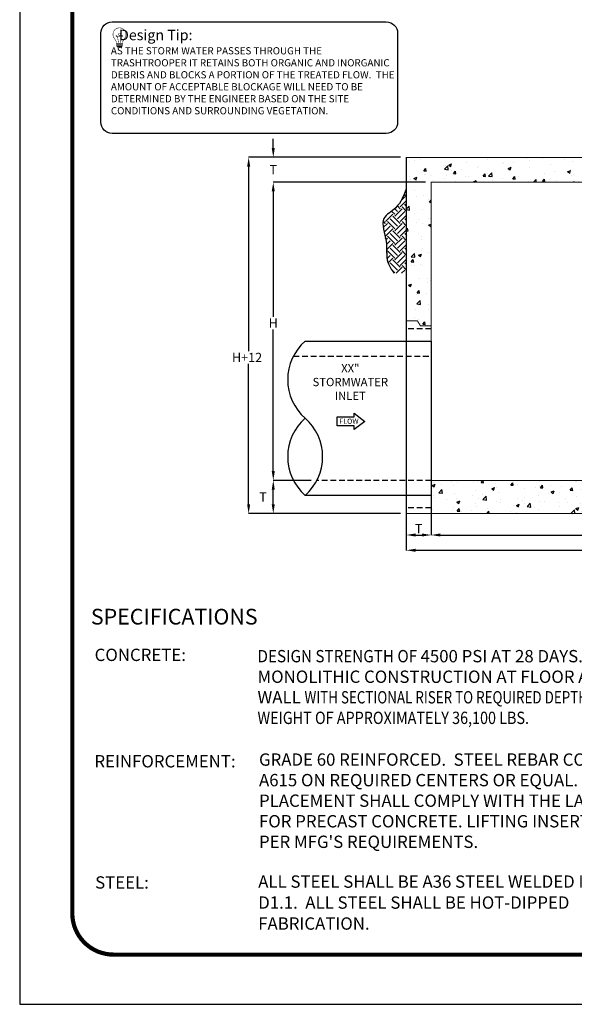
# Model space of a CAD drawing. Extents: x 1710 to 1945, y 368 to 672.
# Drawn here: x 1710 to 1806, y 368 to 539 of the extents above; entities that cross this region are included whole.
import ezdxf

# ---------------------------------------------------------------- set-up
doc = ezdxf.new("R2010")
doc.units = 0
doc.header["$LTSCALE"] = 4
doc.header["$MEASUREMENT"] = 0
doc.linetypes.add('HIDDEN', pattern=[0.375, 0.25, -0.125])
doc.layers.get('DEFPOINTS').update_dxf_attribs({"linetype": 'CONTINUOUS'})
for name, color, linetype in [('CON', 6, 'CONTINUOUS'), ('Concrete', 6, 'CONTINUOUS'), ('DIM', 1, 'CONTINUOUS'), ('pvf', 3, 'CONTINUOUS'), ('SHT', 1, 'CONTINUOUS')]:
    doc.layers.add(name, color=color, linetype=linetype)
doc.layers.add('NO PRINT', color=7, linetype='CONTINUOUS', plot=False)
doc.styles.add('COMPLEX', font='helv', dxfattribs={"width": 0.9})
doc.styles.add('SIMPLEX', font='SIMPLEX', dxfattribs={"width": 0.9})
doc.styles.add('SLANT', font='SIMPLEX.SHX', dxfattribs={"width": 0.85, "oblique": 15})
doc.dimstyles.get("Standard").update_dxf_attribs({"dimtxt": 0.18, "dimasz": 0.18, "dimexe": 0.18, "dimexo": 0.0625, "dimgap": 0.09, "dimtad": 0, "dimtih": 1, "dimtoh": 1, "dimdec": 4, "dimzin": 0, "dimdsep": 46, "dimtxsty": 'Standard', "dimcen": 0.09, "dimadec": 0, "dimazin": 0, "dimtfac": 1, "dimtdec": 4, "dimtofl": 0, "dimtmove": 0, "dimatfit": 3, "dimfxl": 0, "dimtolj": 1, "dimtzin": 0, "dimarcsym": 0})
pattern_1 = [(50, (241.1416, 115.4855), (5.152725, -0.450805), [0.538792, -5.926717]), (355, (241.1416, 115.4855), (-0.996776, 5.403673), [0.431034, -4.741374]), (100.45144, (241.571, 115.448), (4.15595, 4.952868), [0.457903, -5.036935]), (46.1842, (241.1416, 116.922), (7.666955, -1.189074), [0.80819, -8.890076]), (96.63564, (241.7805, 116.823), (6.714518, 6.99797), [0.686855, -7.555406]), (351.18416, (241.142, 116.922), (6.714518, 6.99797), [0.64655, -7.11206]), (21, (241.86, 116.563), (4.288121, -2.892374), [0.538792, -5.926717]), (326, (241.86, 116.563), (1.747953, 5.209405), [0.431034, -4.741374]), (71.45144, (242.2174, 116.322), (6.036074, 2.317032), [0.457903, -5.036935]), (37.5, (241.1416, 115.4855), (0.0873552, 2.3914762), [0, -4.683903, 0, -4.813213, 0, -4.759334]), (7.5, (241.1416, 115.4855), (1.8898653, 2.8334143), [0, -2.74425, 0, -4.5761443, 0, -1.8139348]), (327.5, (239.5396, 115.4855), (3.834927, -0.162032), [0, -1.795975, 0, -5.603442, 0, -7.4353365]), (317.5, (238.8212, 115.4855), (4.189551, 0.719144), [0, -2.3347675, 0, -3.72126, 0, -5.2801665])]

# ---------------------------------------------------------------- blocks, each defined once
blk = doc.blocks.new('*D4')
at = {"layer": 'DEFPOINTS', "color": 0, "linetype": 'Continuous'}
for p in [(1777, 454.52), (1871.83, 454.52), (1871.83, 446.7)]:
    blk.add_point(p, dxfattribs=at)
at = {"layer": 'DIM', "color": 0, "linetype": 'Continuous', "lineweight": -2}
for p, q in [((1777, 453.52), (1777, 446.67)), ((1871.83, 453.52), (1871.83, 446.67)), ((1778.6, 446.7), (1870.23, 446.7))]:
    blk.add_line(p, q, dxfattribs=at)
at = {"layer": 'DIM', "color": 0, "linetype": 'Continuous'}
for points in [[(1778.6, 446.97), (1778.6, 446.44), (1777, 446.7)], [(1870.23, 446.97), (1870.23, 446.44), (1871.83, 446.7)]]:
    blk.add_solid(points, dxfattribs=at)
at = {"layer": 'DIM', "color": 0, "linetype": 'Continuous', "insert": (1824.42, 447.8), "char_height": 1.6, "width": 5.3615, "attachment_point": 5, "style": 'SIMPLEX'}
blk.add_mtext('\\A1;L+12', dxfattribs=at)
blk = doc.blocks.new('*D5')
at = {"layer": 'DEFPOINTS', "color": 0, "linetype": 'Continuous'}
for p in [(1867.52, 460.27), (1781.31, 458.83), (1867.52, 449.35)]:
    blk.add_point(p, dxfattribs=at)
at = {"layer": 'DIM', "color": 0, "linetype": 'Continuous', "lineweight": -2}
for p, q in [((1781.31, 457.83), (1781.31, 449.32)), ((1867.52, 459.27), (1867.52, 449.32)), ((1782.91, 449.35), (1865.92, 449.35))]:
    blk.add_line(p, q, dxfattribs=at)
at = {"layer": 'DIM', "color": 0, "linetype": 'Continuous'}
for points in [[(1782.91, 449.62), (1782.91, 449.09), (1781.31, 449.35)], [(1865.92, 449.62), (1865.92, 449.09), (1867.52, 449.35)]]:
    blk.add_solid(points, dxfattribs=at)
at = {"layer": 'DIM', "color": 0, "linetype": 'Continuous', "insert": (1824.42, 450.45), "char_height": 1.6, "attachment_point": 5, "style": 'SIMPLEX'}
blk.add_mtext('\\A1;L', dxfattribs=at)
blk = doc.blocks.new('*D6')
at = {"layer": 'DEFPOINTS', "color": 0, "linetype": 'Continuous'}
for p in [(1781.31, 458.83), (1777, 454.52), (1781.31, 449.35)]:
    blk.add_point(p, dxfattribs=at)
at = {"layer": 'DIM', "color": 0, "linetype": 'Continuous', "lineweight": -2}
for p, q in [((1781.31, 457.83), (1781.31, 449.32)), ((1777, 453.52), (1777, 449.32)), ((1778.6, 449.35), (1779.71, 449.35))]:
    blk.add_line(p, q, dxfattribs=at)
at = {"layer": 'DIM', "color": 0, "linetype": 'Continuous'}
for points in [[(1778.6, 449.62), (1778.6, 449.09), (1777, 449.35)], [(1779.71, 449.62), (1779.71, 449.09), (1781.31, 449.35)]]:
    blk.add_solid(points, dxfattribs=at)
at = {"layer": 'DIM', "color": 0, "linetype": 'Continuous', "insert": (1779.16, 450.45), "char_height": 1.6, "attachment_point": 5, "style": 'SIMPLEX'}
blk.add_mtext('\\A1;T', dxfattribs=at)
blk = doc.blocks.new('*D8')
at = {"layer": 'DEFPOINTS', "color": 0, "linetype": 'Continuous'}
for p in [(1753.9, 510.56), (1781.31, 510.56), (1761.48, 458.83)]:
    blk.add_point(p, dxfattribs=at)
at = {"layer": 'DIM', "color": 0, "linetype": 'Continuous', "lineweight": -2}
for p, q in [((1780.31, 510.56), (1753.86, 510.56)), ((1753.9, 508.96), (1753.9, 487.22)), ((1753.9, 460.43), (1753.9, 485.02)), ((1760.48, 458.83), (1753.86, 458.83))]:
    blk.add_line(p, q, dxfattribs=at)
at = {"layer": 'DIM', "color": 0, "linetype": 'Continuous'}
for points in [[(1753.63, 508.96), (1754.16, 508.96), (1753.9, 510.56)], [(1753.63, 460.43), (1754.16, 460.43), (1753.9, 458.83)]]:
    blk.add_solid(points, dxfattribs=at)
at = {"layer": 'DIM', "color": 0, "linetype": 'Continuous', "insert": (1753.9, 486.12), "char_height": 1.6, "attachment_point": 5, "style": 'SIMPLEX'}
blk.add_mtext('\\A1;H', dxfattribs=at)
blk = doc.blocks.new('*D9')
at = {"layer": 'DEFPOINTS', "color": 0, "linetype": 'Continuous'}
for p in [(1749.62, 514.87), (1777, 514.87), (1777, 453.08)]:
    blk.add_point(p, dxfattribs=at)
at = {"layer": 'DIM', "color": 0, "linetype": 'Continuous', "lineweight": -2}
for p, q in [((1776, 514.87), (1749.59, 514.87)), ((1749.62, 513.27), (1749.62, 481.26)), ((1749.62, 454.68), (1749.62, 479.06)), ((1776, 453.08), (1749.59, 453.08))]:
    blk.add_line(p, q, dxfattribs=at)
at = {"layer": 'DIM', "color": 0, "linetype": 'Continuous'}
for points in [[(1749.36, 513.27), (1749.89, 513.27), (1749.62, 514.87)], [(1749.36, 454.68), (1749.89, 454.68), (1749.62, 453.08)]]:
    blk.add_solid(points, dxfattribs=at)
at = {"layer": 'DIM', "color": 0, "linetype": 'Continuous', "insert": (1749.35, 480.16), "char_height": 1.6, "attachment_point": 5, "style": 'SIMPLEX'}
blk.add_mtext('\\A1;H+12', dxfattribs=at)
blk = doc.blocks.new('*D10')
at = {"layer": 'DEFPOINTS', "color": 0, "linetype": 'Continuous'}
for p in [(1753.9, 514.87), (1777, 514.87), (1781.31, 510.56)]:
    blk.add_point(p, dxfattribs=at)
at = {"layer": 'DIM', "color": 0, "linetype": 'Continuous', "lineweight": -2}
for p, q in [((1753.9, 516.47), (1753.9, 518.07)), ((1776, 514.87), (1753.86, 514.87)), ((1780.31, 510.56), (1753.86, 510.56)), ((1753.9, 508.96), (1753.9, 507.36))]:
    blk.add_line(p, q, dxfattribs=at)
at = {"layer": 'DIM', "color": 0, "linetype": 'Continuous'}
for points in [[(1753.63, 516.47), (1754.16, 516.47), (1753.9, 514.87)], [(1753.63, 508.96), (1754.16, 508.96), (1753.9, 510.56)]]:
    blk.add_solid(points, dxfattribs=at)
at = {"layer": 'DIM', "color": 0, "linetype": 'Continuous', "insert": (1753.89, 512.74), "char_height": 1.6, "attachment_point": 5, "style": 'SIMPLEX'}
blk.add_mtext('\\A1;T', dxfattribs=at)
blk = doc.blocks.new('*D11')
at = {"layer": 'DEFPOINTS', "color": 0, "linetype": 'Continuous'}
for p in [(1753.9, 458.83), (1761.48, 458.83), (1777, 453.08)]:
    blk.add_point(p, dxfattribs=at)
at = {"layer": 'DIM', "color": 0, "linetype": 'Continuous', "lineweight": -2}
for p, q in [((1760.48, 458.83), (1753.86, 458.83)), ((1753.9, 454.68), (1753.9, 457.23)), ((1776, 453.08), (1753.86, 453.08))]:
    blk.add_line(p, q, dxfattribs=at)
at = {"layer": 'DIM', "color": 0, "linetype": 'Continuous'}
for points in [[(1753.63, 457.23), (1754.16, 457.23), (1753.9, 458.83)], [(1753.63, 454.68), (1754.16, 454.68), (1753.9, 453.08)]]:
    blk.add_solid(points, dxfattribs=at)
at = {"layer": 'DIM', "color": 0, "linetype": 'Continuous', "insert": (1752.11, 455.96), "char_height": 1.6, "attachment_point": 5, "style": 'SIMPLEX'}
blk.add_mtext('\\A1;T', dxfattribs=at)

msp = doc.modelspace()

# ---------------------------------------------------------------- hatches: boundary and pattern name
at = {"layer": 'Concrete', "linetype": 'Continuous'}
h = msp.add_hatch(dxfattribs=at)
h.set_pattern_fill('AR-CONC', color=9, scale=0.71839)
h.set_pattern_definition(pattern_1)
h.paths.add_polyline_path([(1807.89404, 514.86636), (1777.00327, 514.86636), (1777.00327, 493.74115), (1778.937, 493.74115), (1779.47134, 492.88816), (1781.31361, 492.88816), (1781.31361, 510.55602), (1807.89404, 510.55602)])
h.paths.add_polyline_path([(1824.41701, 514.86636), (1821.54345, 514.86636), (1807.89404, 514.86636), (1807.89404, 510.55602), (1824.41701, 510.55602)])
h.paths.add_polyline_path([(1871.83075, 514.86636), (1850.27905, 514.86636), (1850.27905, 510.55602), (1867.52041, 510.55602), (1867.52041, 492.88816), (1869.36268, 492.88816), (1869.89702, 493.74115), (1871.83075, 493.74115)])
h = msp.add_hatch(dxfattribs=at)
h.set_pattern_fill('AR-CONC', color=9, scale=0.71839)
h.set_pattern_definition(pattern_1)
h.paths.add_polyline_path([(1871.83075, 493.74115), (1869.89702, 493.74115), (1869.36268, 492.88816), (1867.52041, 492.88816), (1867.52041, 485.14297), (1871.83075, 485.14297)])
h.paths.add_polyline_path([(1781.31361, 492.88816), (1779.47134, 492.88816), (1778.937, 493.74115), (1777.00327, 493.74115), (1777.00327, 485.14297), (1781.31361, 485.14297)])
h.paths.add_polyline_path([(1867.52041, 453.08482), (1867.52041, 456.22777), (1867.52041, 458.83194), (1781.31361, 458.83194), (1781.31361, 454.0726), (1781.31361, 453.08482)])
at = {"layer": 'DIM', "linetype": 'Continuous'}
h = msp.add_hatch(dxfattribs=at)
h.set_pattern_fill('EARTH', color=9, scale=7.1839, angle=45)
h.set_pattern_definition([(45, (3.0957, 94.809), (2e-16, 2.5398922), [1.795975, -1.795975]), (45, (2.6195, 95.2852), (2e-16, 2.5398922), [1.795975, -1.795975]), (45, (2.1433, 95.7614), (2e-16, 2.5398922), [1.795975, -1.795975]), (135, (2.1433, 96.0789), (-2.5398922, 3e-16), [1.795975, -1.795975]), (135, (2.6195, 96.5551), (-2.5398922, 3e-16), [1.795975, -1.795975]), (135, (3.0957, 97.0314), (-2.5398922, 3e-16), [1.795975, -1.795975])])
edge = h.paths.add_edge_path()
edge.add_spline(control_points=[(1777.00327, 509.5432), (1776.56636, 508.29708), (1775.81861, 506.16444), (1772.107, 504.25668), (1773.94636, 500.33154), (1773.30323, 497.04067), (1774.43231, 495.37821), (1774.85303, 494.75874)], knot_values=[0, 0, 0, 0, 5.410351387, 9.259407626, 14.774813935, 19.864265571, 22.88704343, 22.88704343, 22.88704343, 22.88704343], degree=3, periodic=0)
edge.add_line((1774.85303, 494.75874), (1777.00327, 494.75874))
edge.add_line((1777.00327, 494.75874), (1777.00327, 509.5432))

# ---------------------------------------------------------------- linework, layer by layer
at = {"layer": 'CON', "color": 252, "linetype": 'HIDDEN'}
for p, q in [((1781.31361, 485.14297), (1777.00327, 485.14297)), ((1781.31361, 456.22777), (1781.31361, 454.5216)), ((1781.31361, 454.0726), (1777.00327, 454.0726))]:
    msp.add_line(p, q, dxfattribs=at)
at = {"layer": 'CON', "linetype": 'Continuous', "const_width": 0.1796}
for points in [[(1777.00327, 453.08482), (1871.83075, 453.08482), (1871.83075, 514.86636), (1777.00327, 514.86636)], [(1781.31361, 458.83194), (1867.52041, 458.83194), (1867.52041, 510.55602), (1781.31361, 510.55602)]]:
    msp.add_lwpolyline(points, close=True, dxfattribs=at)
msp.add_lwpolyline([(1781.31361, 485.62799), (1779.47134, 485.62799), (1778.937, 486.48098), (1777.00327, 486.48098)], dxfattribs=at)
at = {"layer": 'DEFPOINTS', "linetype": 'Continuous'}
msp.add_spline([(1777.00327, 509.5432), (1775.15366, 506.12476), (1773.12437, 504.24649), (1773.50016, 500.30214), (1773.8008, 496.65831), (1774.85303, 494.75874)], degree=3, dxfattribs=at)
at = {"layer": 'DIM', "linetype": 'Continuous'}
msp.add_lwpolyline([(1725.93173, 538.37791), (1773.52415, 538.37791, -0.414213562), (1775.48886, 536.4132), (1775.48886, 520.96189, -0.414213562), (1773.52415, 518.99718), (1725.93173, 518.99718, -0.414213562), (1723.96702, 520.96189), (1723.96702, 536.4132, -0.414213562)], format="xyb", close=True, dxfattribs=at)
at = {"layer": 'DIM', "linetype": 'Continuous', "const_width": 0.08311}
for points in [[(1726.68828, 534.64071), (1727.7043, 534.64071), (1727.7043, 534.74761, -0.136843394), (1727.83326, 535.08716), (1728.15247, 535.59071, 1.817926914), (1726.23721, 535.59071), (1726.55717, 535.08716, -0.129818528), (1726.68828, 534.74761)], [(1727.63782, 534.47), (1726.75476, 534.47, -1), (1726.75476, 534.60296), (1727.63782, 534.60296, -1)], [(1727.63782, 534.2993), (1726.75476, 534.2993, -1), (1726.75476, 534.43226), (1727.63782, 534.43226, -1)], [(1727.63782, 534.12859), (1726.75476, 534.12859, -1), (1726.75476, 534.26155), (1727.63782, 534.26155, -1)], [(1726.75476, 534.04772), (1727.63782, 534.04772, -0.196204233), (1727.19629, 533.86675, -0.198158101)]]:
    msp.add_lwpolyline(points, format="xyb", close=True, dxfattribs=at)
msp.add_lwpolyline([(1727.04968, 534.64071), (1726.84284, 535.8541, 0.248627353), (1726.70755, 535.99361, 0.822902943), (1726.62076, 535.84328, 0.336721343), (1727.15128, 535.88201, 0.094562698), (1727.32831, 536.11032, 1.600079277), (1727.04149, 536.14718, 0.377175027), (1727.68912, 535.77327, 1.066187964), (1727.6337, 535.98011, 0.233907605), (1727.54993, 535.89634), (1727.33046, 534.64071)], format="xyb", dxfattribs=at)
at = {"layer": 'DIM', "linetype": 'Continuous'}
msp.add_lwpolyline([(1767.92927, 468.31065), (1764.9723, 468.31065), (1764.9723, 469.82856), (1767.92927, 469.82856), (1767.92927, 470.46923), (1769.82501, 469.0696), (1767.92927, 467.66998)], close=True, dxfattribs=at)
at = {"layer": 'NO PRINT'}
msp.add_lwpolyline([(1709.85989, 367.93985), (1944.97961, 367.93985), (1944.97961, 672.21243), (1709.85989, 672.21243)], close=True, dxfattribs=at)
at = {"layer": 'pvf', "linetype": 'Continuous'}
msp.add_lwpolyline([(1759.43896, 482.9878), (1781.31361, 482.9878), (1781.31361, 456.22777), (1759.43896, 456.22777)], dxfattribs=at)
at = {"layer": 'pvf', "color": 9, "linetype": 'HIDDEN'}
msp.add_lwpolyline([(1757.39726, 480.38364), (1781.31361, 480.38364), (1781.31361, 458.83194), (1761.48065, 458.83194)], dxfattribs=at)
at = {"layer": 'pvf', "linetype": 'Continuous'}
for centre, start, end in [((1765.29035, 476.29779), 131.1744576, 228.8255424), ((1765.29035, 462.91778), 131.1744576, 228.8255424), ((1753.58756, 462.91778), 311.1744576, 48.8255424)]:
    msp.add_arc(centre, 8.88791, start, end, dxfattribs=at)
at = {"layer": 'SHT', "color": 2, "linetype": 'Continuous', "const_width": 0.72992}
msp.add_lwpolyline([(1718.99796, 656.44138), (1718.99798, 383.7109, 0.414213562), (1726.14679, 376.56209), (1928.69271, 376.56209, 0.414213562), (1935.84153, 383.7109), (1935.84153, 656.44138, 0.414210806), (1928.69269, 663.59019), (1726.14677, 663.59019, 0.413911797)], format="xyb", close=True, dxfattribs=at)

# ---------------------------------------------------------------- texts
at = {"layer": 'DIM', "linetype": 'Continuous', "style": 'SIMPLEX'}
msp.add_text('FLOW', height=0.905225, dxfattribs=at).set_placement((1765.36397, 468.64529))
at = {"layer": 'DIM', "linetype": 'Continuous'}
for s, insert, char_height, width, attachment_point, style in [('{\\fWebdings|b0|i0|c2|p18;\\H1.2749x;  \\fCalibri|b0|i0|c0|p34;\\H0.7844x;Design Tip:\\P\\Fsimplex|c0;\\H0.6874x;AS THE STORM WATER PASSES THROUGH THE TRASHTROOPER IT RETAINS BOTH ORGANIC AND INORGANIC DEBRIS AND BLOCKS A PORTION OF THE TREATED FLOW.  THE AMOUNT OF ACCEPTABLE BLOCKAGE WILL NEED TO BE DETERMINED BY THE ENGINEER BASED ON THE SITE CONDITIONS AND SURROUNDING VEGETATION.}', (1725.70294, 537.00168), 1.81488, 49.7859182, 1, 'SLANT'), ('XX" STORMWATER INLET', (1767.27986, 479.00345), 1.43678, 8.7486398, 2, 'SIMPLEX')]:
    msp.add_mtext(s, dxfattribs=dict(at, insert=insert, char_height=char_height, width=width, attachment_point=attachment_point, style=style))
at = {"layer": 'SHT', "color": 7}
for s, height, style, p in [('SPECIFICATIONS', 2.7228543, 'COMPLEX', (1722.22958, 433.82318)), ('CONCRETE:', 2.139857, 'SIMPLEX', (1722.87756, 427.49265)), ('REINFORCEMENT:', 2.1398569, 'SIMPLEX', (1722.84352, 409.02989)), ('STEEL:', 2.139857, 'SIMPLEX', (1722.96669, 388.00581))]:
    msp.add_text(s, height=height, dxfattribs=dict(at, style=style)).set_placement(p)
at = {"layer": 'SHT', "color": 7, "linetype": 'Continuous', "char_height": 2.13985695, "width": 89.3308053, "attachment_point": 1, "style": 'SIMPLEX'}
for s, insert in [('{\\W0.9062;DESIGN STRENGTH OF \\W1;4500 PSI AT 28 DAYS.  UNIT IS OF MONOLITHIC CONSTRUCTION AT FLOOR AND FIRST STAGE OF WALL \\W0.7966;WITH SECTIONAL RISER TO REQUIRED DEPTH.  COMBINED \\W0.8549;ASSEMBLY WEIGHT OF APPROXIMATELY 36,100 LBS. }', (1751.16121, 429.40563)), ("GRADE 60 REINFORCED.  STEEL REBAR CONFORMING TO ASTM A615 ON REQUIRED CENTERS OR EQUAL.  BAR BENDING & PLACEMENT SHALL COMPLY WITH THE LATEST ACI STANDARDS FOR PRECAST CONCRETE. LIFTING INSERTS SHALL BE INSTALLED PER MFG'S REQUIREMENTS.", (1751.42418, 411.46635))]:
    msp.add_mtext(s, dxfattribs=dict(at, insert=insert))
at = {"layer": 'SHT', "color": 7, "linetype": 'Continuous', "insert": (1751.28437, 390.29999), "char_height": 2.13985695, "width": 89.7502385, "attachment_point": 1, "line_spacing_factor": 1.020194, "style": 'SIMPLEX'}
msp.add_mtext('\\pt17.11886;ALL STEEL SHALL BE A36 STEEL WELDED IN ACCORDANCE TO AWS D1.1.  ALL STEEL SHALL BE HOT-DIPPED       GALVANIZED AFTER FABRICATION.', dxfattribs=at)

# ---------------------------------------------------------------- dimensions: what is measured, and where the dimension line sits
at = {"layer": 'DIM', "linetype": 'Continuous'}
for base, p1, p2, text, picture, middle in [((1753.89784, 514.86636), (1781.31361, 510.55602), (1777.00327, 514.86636), 'T', '*D10', (1753.88764, 512.73568)), ((1749.62288, 514.86636), (1777.00327, 453.08482), (1777.00327, 514.86636), 'H+12', '*D9', (1749.34989, 480.15873)), ((1753.89784, 510.55602), (1761.48065, 458.83194), (1781.31361, 510.55602), 'H', '*D8', (1753.89784, 486.11926))]:
    dim = msp.add_linear_dim(base=base, p1=p1, p2=p2, angle=90, text=text, dimstyle='Standard', override={"dimscale": 0.2, "dimtxt": 8, "dimasz": 8, "dimexo": 5, "dimgap": 1.5, "dimtad": 1, "dimzin": 3, "dimlunit": 4, "dimtxsty": 'SIMPLEX', "dimtmove": 2}, dxfattribs=at)
    dim.commit()
    dim.dimension.update_dxf_attribs({"geometry": picture, "text_midpoint": middle, "dimtype": 128})
for base, p1, p2, text, picture, middle in [((1867.52041, 449.35462), (1781.31361, 458.83194), (1867.52041, 460.26872), 'L', '*D5', (1824.41701, 450.45462)), ((1781.31361, 449.35462), (1777.00327, 454.5216), (1781.31361, 458.83194), 'T', '*D6', (1779.15844, 450.45462)), ((1871.83075, 446.70259), (1777.00327, 454.5216), (1871.83075, 454.5216), 'L+12', '*D4', (1824.41701, 447.80259))]:
    dim = msp.add_linear_dim(base=base, p1=p1, p2=p2, text=text, dimstyle='Standard', override={"dimscale": 0.2, "dimtxt": 8, "dimasz": 8, "dimexo": 5, "dimgap": 1.5, "dimtad": 1, "dimzin": 3, "dimlunit": 4, "dimtxsty": 'SIMPLEX', "dimtmove": 2}, dxfattribs=at)
    dim.commit()
    dim.dimension.update_dxf_attribs({"geometry": picture, "text_midpoint": middle})
dim = msp.add_linear_dim(base=(1753.89784, 458.83194), p1=(1777.00327, 453.08482), p2=(1761.48065, 458.83194), angle=90, text='T', dimstyle='Standard', override={"dimscale": 0.2, "dimtxt": 8, "dimasz": 8, "dimexo": 5, "dimgap": 1.5, "dimtad": 1, "dimzin": 3, "dimlunit": 4, "dimtxsty": 'SIMPLEX', "dimtmove": 2}, dxfattribs=at)
dim.commit()
dim.dimension.update_dxf_attribs({"geometry": '*D11', "text_midpoint": (1752.11184, 455.95838)})

doc.saveas('drawing.dxf')
